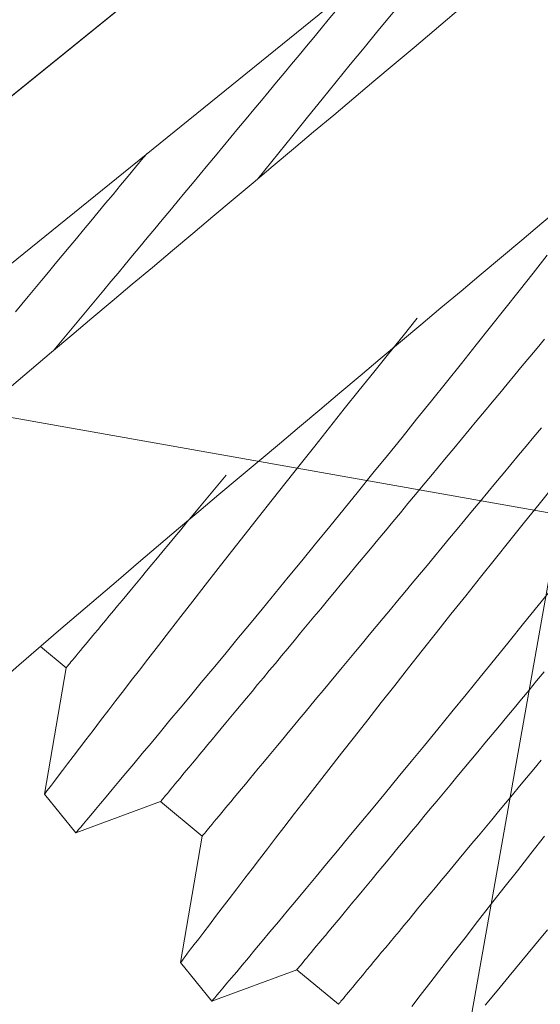
# Model space of a CAD drawing. Extents: x -27.4 to 47.3, y -8.7 to 28.1.
# Drawn here: x 37 to 37.1, y 19.8 to 20 of the extents above; entities that cross this region are included whole.
import ezdxf

# ---------------------------------------------------------------- set-up
doc = ezdxf.new("R2010")
doc.units = 0
doc.header["$LTSCALE"] = 0.08
doc.header["$MEASUREMENT"] = 0
doc.layers.get('0').update_dxf_attribs({"linetype": 'CONTINUOUS', "lineweight": 15})

msp = doc.modelspace()

# ---------------------------------------------------------------- hatches: boundary and pattern name
h = msp.add_hatch()
h.set_pattern_fill('ANSI37', color=8, scale=1.5, angle=34.95455917688342, style=0)
h.set_pattern_definition([(79.95455917688342, (-0.9056559806986328, -6.534565642013483), (-0.1846255733119509, 0.03270546864414949), []), (169.9545591768834, (-0.9056559806986328, -6.534565642013483), (-0.03270546864414949, -0.1846255733119509), [])])
edge = h.paths.add_edge_path()
edge.add_line((39.10527218406779, 20.2456035373234), (38.75565764737783, 20.60305238084516))
edge.add_spline(control_points=[(40.69804223567123, 13.62384369719356), (40.75677658648835, 13.60023528627399), (40.81605488440847, 13.57832090289252), (40.87584722209068, 13.55830184686639)], knot_values=[7.332632999768887, 7.332632999768887, 7.332632999768887, 7.332632999768887, 7.471276143513712, 7.471276143513712, 7.471276143513712, 7.471276143513712], degree=3, periodic=0)
edge.add_line((41.76036318127013, 18.24540713962414), (41.8933958706431, 18.10932491815017))
edge.add_line((39.45909566696253, 20.59942702021812), (41.41083955860731, 18.6029429547217))
edge.add_line((41.04977079574997, 18.25753179821222), (41.41109339038136, 18.60318577917968))
edge.add_line((41.39938533243976, 17.90008295469027), (41.76070792707115, 18.24573693565771))
edge.add_line((39.10527218406784, 20.24560353732344), (39.45909566696253, 20.5994270202181))
edge.add_line((38.75565764737784, 20.60305238084519), (39.10957009541138, 20.95696482887871))
edge.add_line((41.39938533244044, 17.90008295469094), (41.04977079575045, 18.25753179821269))
edge.add_arc((44.26344378431218, 12.85811315318468), 3.646701450499041, 153.1597989085199, 167.8788812959378)
edge.add_line((41.00960423646918, 14.50461236847899), (40.74330287417076, 14.77701820447255))
edge.add_arc((38.32392300298252, 17.47665049702628), 3.625108753694107, 311.8663354317148, 370.0510544099757)
edge.add_arc((33.78038794414008, 23.58147395488023), 3.646701450499041, 283.01111387846, 295.541738362575)
edge.add_line((35.35273070383143, 20.29115942354466), (35.61903206612986, 20.01875358755111))
edge.add_arc((38.26335871511393, 17.53835534440638), 3.625581177014627, 78.65656977447654, 136.8321382070681)
edge.add_line((38.97647208048948, 21.09311387337083), (39.10957009541137, 20.9569648288787))
edge.add_spline(control_points=[(34.3046465896028, 20.16223024496541), (34.40660199325787, 20.12040477406145), (34.50619864856262, 20.07643185486653), (34.60140649959977, 20.0283964155251)], knot_values=[0.4222875819345181, 0.4222875819345181, 0.4222875819345181, 0.4222875819345181, 0.6520856309883911, 0.6520856309883911, 0.6520856309883911, 0.6520856309883911], degree=3, periodic=0)
edge.add_arc((33.78038794414008, 23.58147395488023), 3.45920145049902, 278.7170412797635, 296.2551685610169)
edge.add_line((41.19659109105039, 14.45826603118346), (41.20240767249127, 14.97156733251106))
edge.add_arc((38.30622206594075, 17.47757605590088), 3.829878691198356, 319.1310504112007, 370.8652798255653)
edge.add_line((39.07065028313769, 21.2649982819141), (42.06744298414316, 18.19950956653179))
edge.add_arc((44.26344378431211, 12.85811315318463), 3.45920145049902, 152.4463687100773, 168.3218768692107)
edge.add_line((35.31063348494964, 20.47914849484759), (35.8239347862772, 20.47333191340677))
edge.add_arc((38.26367096793662, 17.52110256032505), 3.829878691198363, 77.83625744552764, 129.5704868598944)

# ---------------------------------------------------------------- linework, layer by layer
for p, q in [((36.82100464849135, 19.84474938077869), (37.1606871982257, 20.11967621723883)), ((36.97463144525581, 19.836517405899), (36.98056156319957, 19.83159332203925)), ((36.98056156319957, 19.83159332203925), (36.97556886637304, 19.80239896087237)), ((36.97556650194566, 19.80240188221219), (36.98279936021744, 19.79346541107224)), ((36.98279999457601, 19.79346462729813), (37.00240087023479, 19.8007134123307)), ((37.00240087023479, 19.8007134123307), (37.01201772297763, 19.79272804174931)), ((37.01201772297763, 19.79272804174931), (37.00702502923107, 19.76353367677697)), ((37.0070226648037, 19.76353659811678), (37.0142555288424, 19.7546001198516)), ((37.01425616320094, 19.75459933607751), (37.03385703001283, 19.76184813204073)), ((37.03385703001283, 19.76184813204073), (37.04347388275568, 19.75386276145931))]:
    msp.add_line(p, q)
msp.add_lwpolyline([(37.20946312498961, 20.15915369776027), (37.22833682085643, 20.1358345295863), (36.79110241759426, 19.78195273208325), (36.77222872172744, 19.80527190025725)], close=True)
at = {"color": 8, "flags": 128}
for points in [[(37.08979359143119, 20.02370262346206), (37.08926877431182, 20.02307465082225), (37.08729460677891, 20.02071016120299), (37.08521702189643, 20.01821923831778), (37.08297500287902, 20.01552818664759), (37.08062843345877, 20.01270829877398), (37.07818408450096, 20.00976723644811), (37.07564875112985, 20.00671267515917), (37.07305884388659, 20.00358807047578), (37.0703855056779, 20.00035822070006), (37.0676359776573, 19.99703141586516), (37.06481750894967, 19.99361592887029), (37.06185106178903, 19.99001527091794), (37.05881768151337, 19.98632710753824), (37.05572573222518, 19.98256113883001), (37.05258355868894, 19.97872706692979), (37.04942143695314, 19.97486143656686), (37.04621593112664, 19.97093532650373), (37.04297541101333, 19.9669586301376), (37.03970824887777, 19.96294124875356), (37.03632461676118, 19.95877199913152), (37.03291911181586, 19.95456685023515), (37.02482161970568, 19.94454635252364)], [(36.97776196482181, 19.9049699256795), (36.98929288726508, 19.91885674825559), (36.99092224405634, 19.92081899711643), (36.99256936707121, 19.92280264199828), (36.99423312878535, 19.92480632219945), (36.99591238632183, 19.92682867048872), (36.99760599052445, 19.92886829096741), (36.99931278290751, 19.93092379197838), (37.00103158717221, 19.93299376744741), (37.00276123142849, 19.9350767912829), (37.00450052622921, 19.93717144087247), (37.00624828076899, 19.93927628071145), (37.00800330288428, 19.94138986240343), (37.0097643808616, 19.94351074531433), (37.01153031140413, 19.94563747203676), (37.01329988476895, 19.94776858584245), (37.015071887094, 19.94990262666922), (37.01684510584178, 19.95203812963071), (37.01861832447828, 19.95417363250208), (37.02039032979808, 19.95630766985635), (37.02215990316296, 19.95843878366207), (37.02392583415082, 19.96056551074494), (37.02568691212811, 19.96268639365581), (37.02744193046927, 19.96479997818948), (37.02918968878322, 19.96690481518683), (37.03092898358395, 19.96899946477634), (37.03265862495671, 19.97108249217444), (37.03437743210488, 19.97315246408086), (37.03608421982318, 19.97520796721272), (37.03777782580707, 19.97724758913312), (37.03945708444571, 19.97926993241807), (37.04112084327643, 19.98127361618182), (37.04276796985393, 19.98325726394713)], [(36.96886006289127, 19.91381634879851), (36.97033456919543, 19.91559210421376), (36.97183435623278, 19.91739831528988), (36.97335840319049, 19.91923373717542), (36.97490566211303, 19.9210971148436), (36.97647507299895, 19.92298717172505), (36.97806556023785, 19.92490260682458), (36.97967603464808, 19.92684211405921), (36.9813053885559, 19.92880436648269), (36.98295251513339, 19.93078801424797), (36.9846162768475, 19.93279169444909), (36.98629553548615, 19.93481403773406), (36.98798913858657, 19.93685366321704), (36.98969592918831, 19.9389091627863), (36.99141473345307, 19.94097913825538), (36.9931443777093, 19.94306216209085), (36.99488367251006, 19.94515681168036), (36.99663143082398, 19.94726164867767), (36.9983864491651, 19.94937523321135), (36.99926185475604, 19.95042949246723)], [(36.98280345721847, 19.79346872703743), (36.98280046248134, 19.79346517110221), (36.98288050503346, 19.79356030917022), (36.9830973547631, 19.79381803850483), (36.98345065166791, 19.79423797339123), (36.98393915626947, 19.79481880402894), (36.98456169388368, 19.79555915513236), (36.98534187260402, 19.79648730899276), (36.98626227505702, 19.7975827061945), (36.98731993367196, 19.79884204864461), (36.98851185068537, 19.80026206098415), (36.98979967744883, 19.80179722371513), (36.99121187011289, 19.80348174773712), (36.99274432035682, 19.80531103430754), (36.99439289679241, 19.80728051318462), (36.99620795694742, 19.80945070656755), (36.99814188566991, 19.81176522226095), (37.00018894460817, 19.81421759976791), (37.0023434096609, 19.81680139012507), (37.00456494891385, 19.81946864315906), (37.00688572515726, 19.82225831511527), (37.00929931022753, 19.82516315133309), (37.0117992874948, 19.82817588290134), (37.01445701780077, 19.83138317071728), (37.01720056902359, 19.83469887030721), (37.0200222263374, 19.83811415495926), (37.02291428780858, 19.84162019660308), (37.02584475185806, 19.84517864118134), (37.02883849990913, 19.84882005160261), (37.03188758385046, 19.85253521186561), (37.03498407507571, 19.85631487458459), (37.03821365493955, 19.86026442577093), (37.0414871209363, 19.86427541725094), (37.04479560617663, 19.86833738230978), (37.04813027040124, 19.87243982861494), (37.05145804593495, 19.87654237176806), (37.05480547696568, 19.88067781670787), (37.05816393768045, 19.88483573853221), (37.06152481357735, 19.88900569790842), (37.06498025099582, 19.89330264130856), (37.06843202051746, 19.89760485916835), (37.07187094354232, 19.90190093671378), (37.07528784124757, 19.90617945899088), (37.07862737512161, 19.91037093121437), (37.08193980671685, 19.91453802673174), (37.08521670558125, 19.91866993629312), (37.08844963507293, 19.92275586922448), (37.09172755976664, 19.92690847981751)], [(37.06167695027582, 19.91236312946005), (37.05840445462641, 19.90830669681514), (37.05502363263354, 19.90410676090553), (37.05164653569872, 19.89990215105924), (37.04828181185827, 19.89570352243427), (37.04483719778121, 19.89139519706213), (37.04141179250495, 19.88710082658277), (37.03801471840821, 19.88283195715774), (37.03465508764963, 19.87860013846937), (37.0313990808224, 19.87448913590924), (37.02818467464935, 19.8704212376119), (37.02502007039585, 19.86640714988086), (37.02191345643524, 19.8624575803781), (37.01877920603069, 19.85846357872034), (37.01571198351016, 19.85454595019581), (37.01272016279478, 19.85071594180254), (37.00981211831811, 19.84698483633127), (37.00708665246962, 19.84348036146786), (37.00444410728581, 19.84007545322049), (37.00189137544041, 19.83677964083827), (36.99943533535644, 19.83360244203637), (36.99748566746268, 19.83107587857162), (36.9956038439839, 19.82863353088788), (36.99379326350734, 19.82628018982293), (36.99205730596111, 19.82402065469804), (36.99039937705759, 19.82185972211786), (36.98853327223912, 19.81942397612169), (36.98677960334648, 19.81713162685087), (36.9851430478606, 19.81498939648178), (36.98362828597894, 19.81300403297495), (36.98219650548332, 19.81112518398114), (36.98089721993431, 19.80941829017294), (36.9797341920202, 19.80788881444607), (36.97871116577033, 19.80654222817974), (36.97787545195607, 19.80544137548946), (36.97716629937715, 19.80450663769144), (36.97658551252552, 19.80374066634305), (36.97613489453467, 19.80314610010944), (36.97580776130472, 19.80271436866695), (36.97561961774389, 19.80246600481373), (36.9755782656824, 19.80241140335755)], [(37.00240087597756, 19.8007134083829), (37.00242408505902, 19.80074136772813), (37.00249370246151, 19.80082521421266), (37.00260968984234, 19.8009648932178), (37.00277195898214, 19.80116030975653), (37.0029803860356, 19.80141134000743), (37.00323485325787, 19.80171779433012), (37.00353517708513, 19.80207947698371), (37.0038811471447, 19.80249612335827), (37.0042725201544, 19.80296746579346), (37.0047090518073, 19.80349316504324), (37.00519040619348, 19.80407287847779), (37.00571628641278, 19.80470620069845), (37.00628631990439, 19.8053926886551), (37.00690011985712, 19.80613188776373), (37.00755725399164, 19.80692328305479), (37.0082572801869, 19.80776632800754), (37.00899970916193, 19.80866046151726), (37.00978405061096, 19.80960505089342), (37.01060976706852, 19.81059944886137), (37.01147627390904, 19.81164299356256), (37.0123829854823, 19.81273495155252), (37.01332928322877, 19.81387458633662), (37.0143145173712, 19.81506111256839), (37.01533800250634, 19.81629371606677), (37.01639905051429, 19.81757155686662), (37.01749693493244, 19.81889374038408), (37.01863090351377, 19.82025937475185), (37.01980016126028, 19.82166753350131), (37.02100393352457, 19.82311723587869), (37.02224136474415, 19.82460750639677), (37.02351163480377, 19.82613730391613), (37.02481386133194, 19.82770558408048), (37.02614715567786, 19.82931127386569), (37.02751060068998, 19.83095327718012), (37.02890325071569, 19.83263047486445), (37.03032417689086, 19.834341690591), (37.03177238284046, 19.83608578773291), (37.03324688626115, 19.83786154671079), (37.03474667906539, 19.8396677506617), (37.03627072025618, 19.84150317967242), (37.03781798206221, 19.84336655377799), (37.03938739583157, 19.84525660709686), (37.04097788307047, 19.84717204219637), (37.04258835459726, 19.8491115529936), (37.0442177113885, 19.85107380185448), (37.04586483219911, 19.85305745674497), (37.04752859391323, 19.85506113694608), (37.04920785831878, 19.85708347310585), (37.05090146141919, 19.85912309858883), (37.05260824625404, 19.86117860528332), (37.05432705628569, 19.86324857362717), (37.05605669765848, 19.86533160102524), (37.05779599245919, 19.86742625061478), (37.05954375077316, 19.8695310876121), (37.06129876623082, 19.87164467570835), (37.06305984709159, 19.87376555505664), (37.06482577807947, 19.87589228213951), (37.06659535144432, 19.8780233959452), (37.06836735676414, 19.88015743329952), (37.07014057540061, 19.88229293617089), (37.0719137941484, 19.88442843913236), (37.07368579358997, 19.88656248352174), (37.07545536695483, 19.88869359732745), (37.07722129749739, 19.89082032404988), (37.07898237835815, 19.89294120339814), (37.08073740047338, 19.89505478509007), (37.08248515212975, 19.89715962849174), (37.08422444693049, 19.89925427808131), (37.08595409407019, 19.9013372983542), (37.08767289833492, 19.9034072738232), (37.08937969071796, 19.90546277483423), (37.09107329203714, 19.90750239887549)], [(37.01201772214853, 19.7927280432585), (37.01204093122999, 19.7927560026037), (37.01211056016628, 19.79283983483779), (37.01222653601326, 19.79297952809332), (37.01238880515307, 19.79317494463208), (37.01259725086557, 19.7934259663994), (37.01285171096258, 19.79373241495519), (37.0131520347899, 19.79409409760884), (37.01349800484941, 19.79451074398337), (37.0138893778591, 19.79498208641856), (37.01432589797827, 19.79550779991884), (37.01480726389819, 19.79608749910292), (37.01533314411755, 19.79672082132361), (37.01590316607539, 19.79740732353067), (37.01651696602808, 19.79814652263931), (37.01717410016256, 19.79893791793034), (37.01787412635781, 19.79978096288308), (37.01861656686665, 19.80067508214238), (37.01940090831573, 19.80161967151854), (37.02022661323944, 19.80261408373692), (37.02109312007995, 19.80365762843811), (37.02199983165328, 19.80474958642809), (37.02294612939976, 19.80588922121222), (37.02393136354213, 19.80707574744391), (37.02495484867727, 19.80830835094232), (37.02601590821905, 19.80958617749177), (37.02711379263712, 19.81090836100923), (37.02824774968472, 19.81227400962742), (37.02941701099382, 19.81368217126032), (37.03062077969551, 19.81513187075421), (37.03185822601148, 19.8166221299053), (37.0331284925085, 19.81815192454129), (37.03443071903665, 19.81972020470561), (37.03576400184882, 19.82132590874127), (37.03712744686089, 19.82296791205567), (37.03852010842043, 19.82464509548958), (37.03994102662442, 19.82635632835001), (37.0413892405452, 19.82810040835806), (37.04286374396587, 19.82987616733589), (37.04436352523634, 19.83168238553721), (37.0458875779609, 19.83351780029755), (37.04743482823314, 19.83538118865354), (37.04900424200251, 19.83727124197241), (37.05059472924138, 19.83918667707191), (37.05220520433079, 19.84112619075261), (37.05383456112203, 19.84308843961346), (37.05548168990383, 19.8450720773701), (37.05714545161797, 19.84707575757124), (37.05882470627101, 19.84909810942315), (37.06051830759016, 19.85113773346441), (37.0622251057401, 19.85319322735017), (37.06394391000481, 19.8552632028192), (37.06567354561075, 19.85734623734253), (37.06741284041151, 19.85944088693207), (37.0691606036016, 19.86154571608326), (37.07091562571691, 19.86365929777522), (37.07267670081077, 19.86578018424876), (37.07444263135331, 19.86790691097115), (37.07621220471812, 19.87003802477687), (37.0779842041597, 19.87217206916625), (37.07975742290752, 19.87430757212774), (37.08153064154401, 19.87644307499911), (37.08330265263068, 19.87857710522814), (37.08507222599557, 19.88070821903386), (37.08683815698343, 19.88283494611672), (37.08859923207726, 19.88495583259023), (37.09035425330188, 19.88706941356127)], [(36.9805615650574, 19.83159332022867), (36.98058477413886, 19.83162127957387), (36.98065439730824, 19.83170511893319), (36.98077037892212, 19.83184480506355), (36.98093264806195, 19.83204022160228), (36.9811410880075, 19.83229125049484), (36.98139554810456, 19.8325976990506), (36.98169587193183, 19.83295938170428), (36.98204184199138, 19.83337602807878), (36.98243321500108, 19.83384737051397), (36.98286974088714, 19.83437307688902), (36.98335110104016, 19.83495278319833), (36.98387698125953, 19.83558610541899), (36.98444700898423, 19.83627260050087), (36.98506080893694, 19.83701179960953), (36.98571794307144, 19.83780319490051), (36.98641796926668, 19.83864623985325), (36.98716040400863, 19.83954036623779), (36.98794474545771, 19.84048495561395), (36.98877045614829, 19.84147936070712), (36.98963696298883, 19.84252290540831), (36.99054367456216, 19.84361486339829), (36.99148997230861, 19.84475449818242), (36.992475206451, 19.84594102441408), (36.99349869158614, 19.84717362791249), (36.994559745361, 19.84845146158718), (36.9956576297791, 19.84977364510461), (36.9967915925936, 19.85113928659759), (36.9979608539027, 19.85254744823049), (36.99916462260437, 19.85399714772444), (37.00040206315346, 19.85548741400071), (37.00167232965048, 19.8570172086367), (37.00297455617861, 19.85858548880102), (37.00430784475768, 19.86019118571144), (37.00567128976977, 19.86183318902584), (37.00706394556238, 19.86351037958499), (37.00848486953329, 19.86522160532021), (37.00993307768717, 19.86696569245347), (37.01140758110785, 19.8687414514313), (37.01290736814521, 19.87054766250738), (37.01443141510288, 19.87238308439293), (37.01597867114201, 19.87424646562373), (37.01754808491135, 19.87613651894261), (37.01754808884554, 19.87613652368058)], [(37.09323651117764, 19.87362602702037), (37.08986061171755, 19.86944141984494), (37.08647978972466, 19.86524148393536), (37.08310269278988, 19.86103687408905), (37.0797379689494, 19.85683824546407), (37.07629336063927, 19.85252991296669), (37.07286795536297, 19.84823554248739), (37.06947088126623, 19.84396667306233), (37.06611125050766, 19.83973485437397), (37.06285523791354, 19.83562385893901), (37.0596408375074, 19.83155595351646), (37.05647623325389, 19.82754186578546), (37.05336961352637, 19.82359230340793), (37.05023536312181, 19.81959830175017), (37.04716814060129, 19.81568067322566), (37.04417631411903, 19.81185067195755), (37.0412682811761, 19.80811955223589), (37.03854280956075, 19.80461508449769), (37.03590027014384, 19.80121016912508), (37.03334753829843, 19.79791435674283), (37.03089149821447, 19.79473715794096), (37.02894182455381, 19.79221060160142), (37.02706000107504, 19.78976825391771), (37.02524942059847, 19.78741491285276), (37.02351346881915, 19.78515537060263), (37.02185553414873, 19.78299444514766), (37.01998943509714, 19.78055869202628), (37.01823576620451, 19.77826634275547), (37.01659921071864, 19.77612411238638), (37.01508444307008, 19.77413875600478), (37.01365266257446, 19.77225990701094), (37.01235337702545, 19.77055301320274), (37.01119035487824, 19.76902353035063), (37.01016732286149, 19.76767695120957), (37.00933161481409, 19.76657609139402), (37.00862245646827, 19.76564136072124), (37.00804166961663, 19.76487538937285), (37.00759105739269, 19.76428081601403), (37.00726392416276, 19.76384908457154), (37.00707578060195, 19.76360072071832), (37.00703442854044, 19.76354611926214)], [(37.01425962584337, 19.75460343581681), (37.01425663110628, 19.75459987988156), (37.01433667365838, 19.75469501794958), (37.01455352338802, 19.75495274728421), (37.01490680875905, 19.75537269642103), (37.01539531336063, 19.75595352705874), (37.01601785097481, 19.75669387816216), (37.01679804122897, 19.75762201777211), (37.01771844368194, 19.75871741497385), (37.01877609076307, 19.75997677167444), (37.01996800777653, 19.76139678401395), (37.02125583453996, 19.76293194674493), (37.02266802720402, 19.76461647076695), (37.02420047744796, 19.76644575733737), (37.02584905388353, 19.76841523621444), (37.02766411403854, 19.77058542959738), (37.02959804276102, 19.77289994529081), (37.03164511323311, 19.77535230854729), (37.03379956675202, 19.7779361131549), (37.03602110600499, 19.78060336618886), (37.03834188224839, 19.7833930381451), (37.04075546731865, 19.78629787436289), (37.04325544458594, 19.78931060593114), (37.04591318065879, 19.79251788662187), (37.04865673188161, 19.79583358621183), (37.05147838919542, 19.79924887086383), (37.05437045066657, 19.80275491250767), (37.05730091471609, 19.80631335708593), (37.06029465123335, 19.80995478175765), (37.0633437467085, 19.8136699277702), (37.06644023793373, 19.81744959048918), (37.06966981779762, 19.82139914167552), (37.07294328379432, 19.82541013315556), (37.07625176326773, 19.82947210533958), (37.07958643325927, 19.83357454451953), (37.08291420879296, 19.83767708767265), (37.0862616340568, 19.84181253973767), (37.08962009477158, 19.84597046156201), (37.09298097643537, 19.85014041381304)], [(37.03385703306868, 19.76184813141273), (37.03388024215016, 19.76187609075796), (37.03394985955265, 19.76195993724243), (37.03406584693347, 19.7620996162476), (37.03422811607328, 19.76229503278636), (37.03443655466054, 19.76254604878678), (37.03469102188279, 19.76285250310948), (37.03499134571005, 19.7632141857631), (37.03533730423582, 19.76363084638808), (37.0357286887793, 19.76410217457285), (37.03616520889842, 19.76462788807307), (37.03664656328461, 19.76520760150762), (37.03717244350392, 19.76584092372828), (37.03774247699555, 19.7665274116849), (37.03835627694826, 19.76726661079353), (37.03901341108278, 19.76805800608462), (37.03971343727804, 19.76890105103737), (37.04045587778687, 19.76979517029664), (37.0412402192359, 19.77073975967277), (37.04206592415966, 19.7717341718912), (37.04293243100017, 19.77277771659239), (37.04383914257345, 19.77386967458235), (37.04478544031991, 19.77500930936645), (37.04577067446236, 19.77619583559817), (37.04679415959748, 19.77742843909657), (37.04785521913922, 19.778706265646), (37.04895309202354, 19.78002846341391), (37.05008706060492, 19.78139409778168), (37.05125631835142, 19.78280225653113), (37.05246009061572, 19.78425195890849), (37.05369753336905, 19.78574221517612), (37.05496780342868, 19.78727201269552), (37.05627001842306, 19.78884030711031), (37.05760331276898, 19.79044599689552), (37.05896675778111, 19.79208800020992), (37.06035941934063, 19.79376518364386), (37.06178033398197, 19.7954764136208), (37.06322853993156, 19.79722051076276), (37.06470304335228, 19.79899626974059), (37.06620283615655, 19.80080247369147), (37.06772687734733, 19.80263790270225), (37.06927413915335, 19.80450127680782), (37.07084355292271, 19.80639133012667), (37.07243404016161, 19.80830676522617), (37.0740445116884, 19.8102462760234), (37.07567386847964, 19.81220852488428), (37.07732100082403, 19.81419216552435), (37.07898475100437, 19.81619585997591), (37.08066401540991, 19.81821819613568), (37.08235761851031, 19.82025782161863), (37.08406440334518, 19.82231332831312), (37.08578321914372, 19.82438328953176), (37.08751285474962, 19.82646632405507), (37.08925214955033, 19.82856097364458), (37.09099991363119, 19.83066580351669)], [(37.04347387923966, 19.7538627662883), (37.04349709985492, 19.75389071138309), (37.04356671725739, 19.75397455786761), (37.04368270463819, 19.75411423687273), (37.04384496224419, 19.75430966766191), (37.04405340795668, 19.75456068942923), (37.04430786805372, 19.75486713798502), (37.04460819188103, 19.75522882063867), (37.04495416194054, 19.75564546701317), (37.04534553495024, 19.75611680944839), (37.04578205506938, 19.75664252294865), (37.04626342098932, 19.75722222213272), (37.04678930120868, 19.75785554435344), (37.04735932316653, 19.75854204656047), (37.04797312311922, 19.75928124566914), (37.04863025725372, 19.76007264096014), (37.04933028344897, 19.76091568591288), (37.05007272395777, 19.76180980517218), (37.05085706540687, 19.76275439454835), (37.05168277033059, 19.76374880676675), (37.0525492771711, 19.76479235146794), (37.0534559887444, 19.76588430945792), (37.05440228649088, 19.76702394424202), (37.05538752063327, 19.76821047047371), (37.05641101730221, 19.76944305972167), (37.05747206531019, 19.77072090052157), (37.05856994972827, 19.77204308403901), (37.05970390677588, 19.7734087326572), (37.06087317961875, 19.77481688003967), (37.06207693678665, 19.77626659378401), (37.06331438310262, 19.77775685293511), (37.06458464959964, 19.77928664757109), (37.06588687612778, 19.78085492773541), (37.06722017047376, 19.78246061752062), (37.06858360395204, 19.78410263508547), (37.06997626551154, 19.78577981851941), (37.07139718371556, 19.78749105137984), (37.07284539763633, 19.78923513138789), (37.07431990105701, 19.79101089036569), (37.07581968232748, 19.79281710856701), (37.07734373505205, 19.79465252332735), (37.07889099685806, 19.79651589743292), (37.08046039909364, 19.79840596500221), (37.08205088633251, 19.80032140010172), (37.08366137295573, 19.80226089953197), (37.08529072974697, 19.80422314839284), (37.08693784699496, 19.8062068003999), (37.08860160870914, 19.80821048060104), (37.09028086336212, 19.81023283245295)], [(37.09109699459852, 19.79269067654629), (37.087932390345, 19.78867658881529), (37.08482578215131, 19.78472701218728), (37.08169152021296, 19.78073302477994), (37.07862429769241, 19.77681539625544), (37.07563248274396, 19.77298538073693), (37.07272443826726, 19.76925427526566), (37.06999896665189, 19.76574980752746), (37.067356427235, 19.76234489215488), (37.06480369538956, 19.75904907977266), (37.0623476553056, 19.75587188097079), (37.06039798164494, 19.75334532463125)], [(37.07736933774994, 19.75365260965167), (37.08011288897275, 19.75696830924166), (37.08293454628655, 19.76038359389366), (37.08582660775774, 19.76388963553747), (37.08875707180721, 19.76744808011573), (37.09175081985828, 19.77108949053703)]]:
    msp.add_lwpolyline(points, dxfattribs=at)
for points, knots in [([(35.89255540832745, 18.82555487875123), (36.01751942348957, 18.93965033492707), (36.14218967983533, 19.05348990189693), (36.4110145004946, 19.3229864095914), (36.54779745122448, 19.48694156670074), (36.78581160562213, 19.73622922499566), (36.88245919369024, 19.82476802668585), (37.08129605244382, 19.99210748777525), (37.18015857043099, 20.07455711974969), (37.30344091562192, 20.18240453003028), (37.32956940754244, 20.2054462520794), (37.35562874092763, 20.228601264466)], [0, 0, 0, 0, 0.5072938269933406, 0.5072938269933406, 1.147414181803507, 1.147414181803507, 1.535926008731607, 1.535926008731607, 1.924437835659708, 1.924437835659708, 2.02935793263964, 2.02935793263964, 2.02935793263964, 2.02935793263964]), ([(35.92630519691012, 18.7885901368279), (36.0511800086572, 18.90260414792279), (36.17634814939373, 19.01687369083853), (36.44779037386569, 19.28895786968311), (36.58581156948087, 19.45430592563084), (36.82173212004409, 19.70134751246396), (36.916476465472, 19.78801577118363), (37.11522816317525, 19.95520146477323), (37.2153990811204, 20.03882851019332), (37.33928812175834, 20.14727474376613), (37.36522210572406, 20.17015687798004), (37.39108559074168, 20.19314762865637)], [0, 0, 0, 0, 0.5069317040114804, 0.5069317040114804, 1.1478829351624, 1.1478829351624, 1.53821019698441, 1.53821019698441, 1.92853745880642, 1.92853745880642, 2.03231307204749, 2.03231307204749, 2.03231307204749, 2.03231307204749]), ([(34.30464658960353, 20.1622302449661), (34.75178697480904, 19.97879850421533), (35.66743367151604, 19.46662214681675), (35.32676426650129, 16.91941230460997), (37.76314483099094, 15.91844203118327), (38.95758956953623, 14.70968158308214), (40.25954549362176, 13.76464565795553), (40.87584722209139, 13.55830184686709)], [0.4222875819345181, 0.4222875819345181, 0.4222875819345181, 0.4222875819345181, 1.430100650097699, 2.719111768875575, 4.158847955842601, 6.042230007459592, 7.471276143513712, 7.471276143513712, 7.471276143513712, 7.471276143513712]), ([(36.99850166169357, 19.10028337246074), (36.96952348149283, 19.17369222867273), (36.94298114969317, 19.22838699975821), (36.9053665662716, 19.34366515901731), (36.90033586288864, 19.39824015061384), (36.93753116770044, 19.49630788350483), (36.98481045848173, 19.54989413712058), (37.09562216984122, 19.65032711410586), (37.15411798800451, 19.69669279421233), (37.26979009107438, 19.78241812223546), (37.32812752589132, 19.82237252194928), (37.40950064816644, 19.87681899482902), (37.43215226351337, 19.89183980050404), (37.45486166238699, 19.9068987536782)], [1.018128839525192, 1.018128839525192, 1.018128839525192, 1.018128839525192, 1.190508886187088, 1.190508886187088, 1.40910189758517, 1.40910189758517, 1.627694908983251, 1.627694908983251, 1.846287920381333, 1.846287920381333, 2.064880931779415, 2.064880931779415, 2.148866517153143, 2.148866517153143, 2.148866517153143, 2.148866517153143])]:
    msp.add_open_spline(points, degree=3, knots=knots)
at = {"linetype": 'Continuous'}
msp.add_open_spline([(36.95151086016337, 19.08236351663509), (36.88785730602208, 19.22293490826276), (36.79474888398765, 19.43507714031364), (37.09306633201673, 19.72686230341318), (37.29612716741396, 19.86151507994719), (37.42728380566113, 19.94848707268181)], degree=3, knots=[1.023346732453795, 1.023346732453795, 1.023346732453795, 1.023346732453795, 1.397891855858571, 1.663813297552524, 2.148866517153125, 2.148866517153125, 2.148866517153125, 2.148866517153125], dxfattribs=at)

doc.saveas('drawing.dxf')
